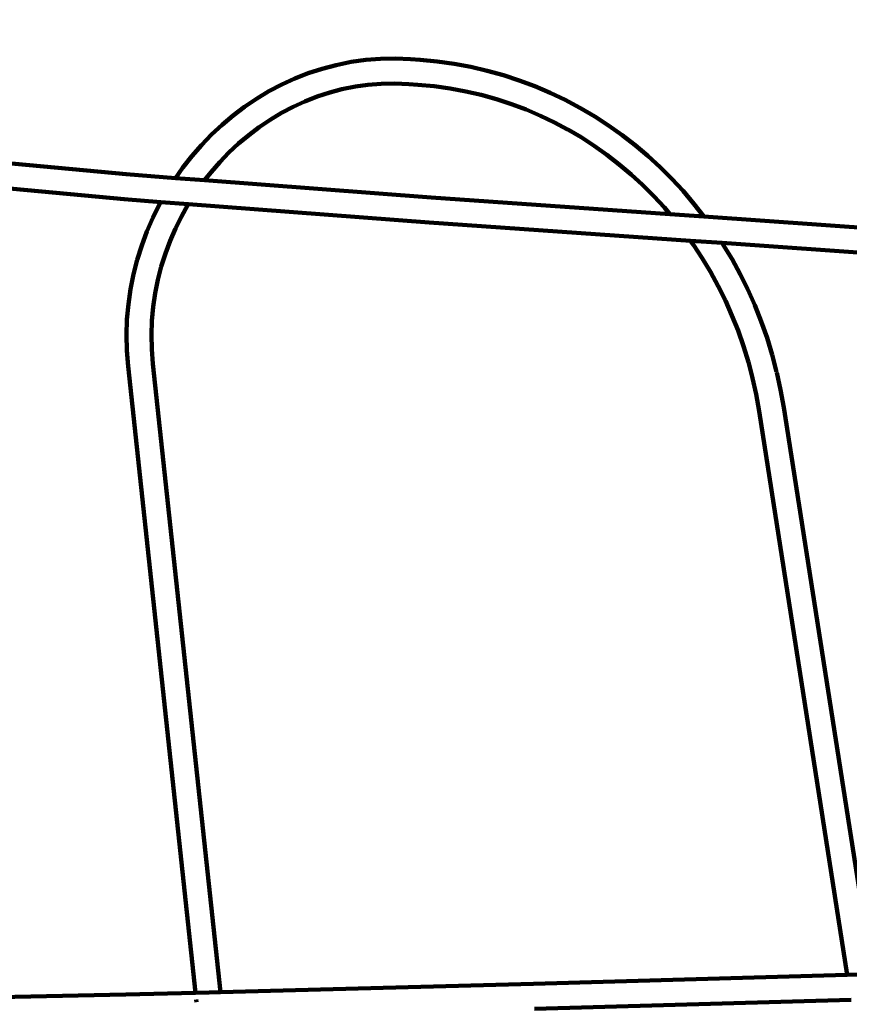
# Model space of a CAD drawing. Units: millimetres. Extents: x -8436 to 10184, y -6429 to 4822.
# Drawn here: x 338 to 869, y 252 to 882 of the extents above; entities that cross this region are included whole.
import ezdxf
from ezdxf.lldxf.tags import DXFTag

# ---------------------------------------------------------------- set-up
doc = ezdxf.new("R2010")
doc.units = ezdxf.units.MM
doc.header["$MEASUREMENT"] = 0
doc.layers.add('layer 1', color=7, linetype='Continuous')
tags = doc.linetypes.add('New Line1', pattern=[1.5, 1, -0.5]).pattern_tags.tags
tags[6:7] = [DXFTag(74, 4), DXFTag(75, 0), DXFTag(340, '0'), DXFTag(46, 1.0), DXFTag(50, 0.0), DXFTag(44, 0.0), DXFTag(45, 0.0)]
tags[4:5] = [DXFTag(74, 4), DXFTag(75, 0), DXFTag(340, '0'), DXFTag(46, 1.0), DXFTag(50, 0.0), DXFTag(44, 0.0), DXFTag(45, 0.0)]

msp = doc.modelspace()

# ---------------------------------------------------------------- linework, layer by layer
at = {"layer": 'layer 1', "color": 250, "linetype": 'New Line1', "lineweight": 100}
msp.add_open_spline([(2326.3733, -1787.8385), (2326.3733, -1787.8385), (2044.0929, -1827.6256), (2044.0929, -1827.6256), (2044.0929, -1827.6256), (2044.0929, -1827.6256), (2044.0927, -1827.6256), (2044.0925, -1827.6256), (2044.0925, -1827.6256), (1643.2733, -1884.1207), (1318.0746, -2072.4092), (1069.5257, -2391.8953), (1069.5257, -2391.8953), (1069.5257, -2391.8953), (1069.5257, -2391.8953), (1069.5257, -2391.8953), (1069.5257, -2391.8953), (1069.5255, -2391.8953), (815.801, -2479.4184), (815.801, -2479.4184), (815.801, -2479.4184), (815.801, -2479.4184), (815.801, -2479.4184), (815.801, -2479.4184), (815.801, -2479.4184), (815.8011, -2479.419), (1222.3084, -4121.9869), (1222.3084, -4121.9869), (1222.3084, -4121.9869), (1222.3084, -4121.9869), (1222.3085, -4121.9873), (1222.3086, -4121.9877), (1222.3086, -4121.9877), (1421.7251, -4919.39), (938.4576, -5732.3366), (142.6766, -5938.1299), (142.6766, -5938.1299), (142.6766, -5938.1299), (142.6766, -5938.1299), (142.6766, -5938.1299), (142.6766, -5938.1299), (142.6758, -5938.1301), (-1352.972, -6324.9128), (-1352.972, -6324.9128), (-1352.972, -6324.9128), (-1352.972, -6324.9128), (-1352.9722, -6324.9128), (-1352.9724, -6324.9129), (-1352.9724, -6324.9129), (-1754.7732, -6428.8206), (-2137.7821, -6374.2696), (-2494.5953, -6162.3138), (-2494.5953, -6162.3138), (-2494.5953, -6162.3138), (-2494.5955, -6162.3137), (-2494.5957, -6162.3136), (-2494.5957, -6162.3136), (-2851.4086, -5950.3579), (-3082.524, -5640.1042), (-3183.474, -5237.5499), (-3183.474, -5237.5499), (-3183.474, -5237.5499), (-3183.474, -5237.5499), (-3183.474, -5237.5499), (-3183.474, -5237.5499), (-3183.4742, -5237.5493), (-3564.9673, -3697.9932), (-3564.9673, -3697.9932), (-3564.9673, -3697.9932), (-3564.9673, -3697.9932), (-3564.9673, -3697.9932), (-3564.9673, -3697.9932), (-3564.9673, -3697.9932), (-3564.9673, -3697.9932), (-3579.0425, -3708.0195), (-3579.0425, -3708.0195), (-3579.0425, -3708.0195), (-3579.0425, -3708.0195), (-3579.0426, -3708.0195), (-3579.0427, -3708.0196), (-3579.0427, -3708.0196), (-3775.535, -3847.9888), (-3999.9183, -3890.8962), (-4234.19, -3833.2991), (-4234.19, -3833.2991), (-4234.19, -3833.2991), (-4234.19, -3833.2991), (-4234.19, -3833.2991), (-4234.19, -3833.2991), (-4234.1903, -3833.299), (-4704.6363, -3717.6371), (-4704.6363, -3717.6371), (-4704.6363, -3717.6371), (-4704.6363, -3717.6371), (-4704.6366, -3717.637), (-4704.6369, -3717.6369), (-4704.6369, -3717.6369), (-5284.2109, -3575.1451), (-5702.4749, -3137.1353), (-5818.0993, -2551.6088), (-5818.0993, -2551.6088), (-5818.0993, -2551.6088), (-5818.0993, -2551.6088), (-5818.0993, -2551.6088), (-5818.0993, -2551.6088), (-5818.0994, -2551.6086), (-5902.4723, -2124.341), (-5902.4723, -2124.341), (-5902.4723, -2124.341), (-5902.4723, -2124.341), (-5902.4723, -2124.341), (-5902.4723, -2124.341), (-5902.4723, -2124.341), (-5902.4725, -2124.341), (-6145.9773, -2156.4686), (-6145.9773, -2156.4686), (-6145.9773, -2156.4686), (-6145.9773, -2156.4686), (-6145.9773, -2156.4686), (-6145.9773, -2156.4686), (-6145.9773, -2156.4686), (-6145.9776, -2156.4681), (-6678.5539, -1251.2399), (-6678.5539, -1251.2399), (-6678.5539, -1251.2399), (-6678.5539, -1251.2399), (-6678.554, -1251.2398), (-6678.554, -1251.2397), (-6678.554, -1251.2397), (-6780.3103, -1078.2831), (-6897.1671, -983.7926), (-7030.8706, -928.7804), (-7030.8706, -928.7804), (-7030.8706, -928.7804), (-7030.8708, -928.7803), (-7030.8709, -928.7802), (-7030.8709, -928.7802), (-7341.9485, -800.7853), (-7530.5357, -506.3243), (-7516.6877, -170.2286), (-7516.6877, -170.2286), (-7516.6877, -170.2286), (-7516.6877, -170.2283), (-7516.6877, -170.2281), (-7516.6877, -170.2281), (-7496.4939, 319.9019), (-7704.1283, 765.7883), (-8068.7694, 1056.8717), (-8068.7694, 1056.8717), (-8068.7694, 1056.8717), (-8068.7696, 1056.8718), (-8068.7697, 1056.8719), (-8068.7697, 1056.8719), (-8335.6279, 1269.8979), (-8436.4992, 1609.7776), (-8329.0239, 1933.8803), (-8329.0239, 1933.8803), (-8329.0239, 1933.8803), (-8329.0239, 1933.8803), (-8329.0239, 1933.8803), (-8329.0239, 1933.8803), (-8329.0236, 1933.8812), (-7753.4796, 3669.4931), (-7753.4796, 3669.4931), (-7753.4796, 3669.4931), (-7753.4796, 3669.4931), (-7753.4796, 3669.4933), (-7753.4795, 3669.4935), (-7753.4795, 3669.4935), (-7628.6123, 4046.043), (-7317.1155, 4300.4706), (-6923.2168, 4347.644), (-6923.2168, 4347.644), (-6923.2168, 4347.644), (-6923.2168, 4347.644), (-6923.2168, 4347.644), (-6923.2168, 4347.644), (-6923.2162, 4347.6441), (-5727.9181, 4490.7931), (-5727.9181, 4490.7931), (-5727.9181, 4490.7931), (-5727.9181, 4490.7931), (-5727.918, 4490.7931), (-5727.9179, 4490.7931), (-5727.9179, 4490.7931), (-5501.7666, 4506.7178), (-5305.215, 4477.9717), (-5093.0961, 4397.9488), (-5093.0961, 4397.9488), (-5093.0961, 4397.9488), (-5093.0961, 4397.9488), (-5093.0961, 4397.9488), (-5093.0961, 4397.9488), (-5093.0955, 4397.9486), (-3797.9909, 3880.0169), (-3797.9909, 3880.0169), (-3797.9909, 3880.0169), (-3797.9909, 3880.0169), (-3797.9909, 3880.0169), (-3797.9909, 3880.0169), (-3797.9909, 3880.0169), (-3797.9909, 3880.017), (-3765.7042, 4087.564), (-3765.7042, 4087.564), (-3765.7042, 4087.564), (-3765.7042, 4087.564), (-3765.7042, 4087.5642), (-3765.7042, 4087.5645), (-3765.7042, 4087.5645), (-3698.0311, 4522.582), (-3288.4018, 4822.3406), (-2853.2941, 4755.2477), (-2853.2941, 4755.2477), (-2853.2941, 4755.2477), (-2853.2941, 4755.2477), (-2853.2941, 4755.2477), (-2853.2941, 4755.2477), (-2853.2933, 4755.2476), (-1225.0513, 4504.1753), (-1225.0513, 4504.1753), (-1225.0513, 4504.1753), (-1225.0513, 4504.1753), (-1225.0511, 4504.1753), (-1225.051, 4504.1753), (-1225.051, 4504.1753), (-860.9742, 4448.0351), (-590.2049, 4161.9681), (-554.1179, 3795.36), (-554.1179, 3795.36), (-554.1179, 3795.36), (-554.1179, 3795.3599), (-554.1179, 3795.3597), (-554.1179, 3795.3597), (-523.0298, 3479.4901), (-373.1927, 3214.8065), (64.6646, 3129.3076), (64.6646, 3129.3076), (64.6646, 3129.3076), (64.6662, 3129.3073), (64.6678, 3129.307), (64.6678, 3129.307), (3262.255, 2504.925), (3189.2472, 2161.1797), (6279.876, 3220.6038), (6279.876, 3220.6038), (6279.876, 3220.6038), (6279.876, 3220.6038), (6279.8761, 3220.6039), (6279.8761, 3220.6039), (6382.847, 3255.9008), (6467.5518, 3295.1295), (6561.0723, 3350.8325), (6561.0723, 3350.8325), (6561.0723, 3350.8325), (6561.0723, 3350.8325), (6561.0723, 3350.8325), (6561.0723, 3350.8325), (6561.0728, 3350.8328), (7561.8936, 3946.9449), (7561.8936, 3946.9449), (7561.8936, 3946.9449), (7561.8936, 3946.9449), (7561.8938, 3946.945), (7561.894, 3946.9452), (7561.894, 3946.9452), (7960.9811, 4184.6505), (8401.1862, 4226.8644), (8838.1749, 4069.3351), (8838.1749, 4069.3351), (8838.1749, 4069.3351), (8838.1749, 4069.3351), (8838.1749, 4069.3351), (8838.1749, 4069.3351), (8838.1749, 4069.3351), (8976.7535, 4019.3791), (8976.7535, 4019.3791), (8976.7535, 4019.3791), (8976.7535, 4019.3791), (8976.7536, 4019.3791), (8976.7538, 4019.379), (8976.7538, 4019.379), (9319.6674, 3895.7626), (9576.1138, 3683.0222), (9760.9405, 3368.8407), (9760.9405, 3368.8407), (9760.9405, 3368.8407), (9760.9405, 3368.8407), (9760.9405, 3368.8407), (9760.9405, 3368.8407), (9760.9405, 3368.8406), (9902.1657, 3128.7761), (9902.1657, 3128.7761), (9902.1657, 3128.7761), (9902.1657, 3128.7761), (9902.1658, 3128.7759), (9902.1659, 3128.7757), (9902.1659, 3128.7757), (10160.5438, 2689.5664), (10183.9745, 2194.9078), (9968.2687, 1733.2421), (9968.2687, 1733.2421), (9968.2687, 1733.2421), (9968.2687, 1733.2421), (9968.2687, 1733.2421), (9968.2687, 1733.2421), (9968.2683, 1733.2414), (9299.8721, 302.7024), (9299.8721, 302.7024), (9299.8721, 302.7024), (9299.8721, 302.7024), (9299.8721, 302.7024), (9299.8721, 302.7024), (9299.8721, 302.7024), (9299.8721, 302.7024), (9324.0174, 239.7118), (9324.0174, 239.7118), (9324.0174, 239.7118), (9324.0174, 239.7118), (9324.0174, 239.7118), (9324.0174, 239.7117), (9324.0174, 239.7117), (9367.0623, 127.4155), (9382.9789, 23.282), (9375.4444, -96.7453), (9375.4444, -96.7453), (9375.4444, -96.7453), (9375.4444, -96.7453), (9375.4444, -96.7453), (9375.4444, -96.7453), (9375.4444, -96.7454), (9356.1272, -404.4752), (9356.1272, -404.4752), (9356.1272, -404.4752), (9356.1272, -404.4752), (9356.1272, -404.4754), (9356.1271, -404.4757), (9356.1271, -404.4757), (9322.5072, -940.0498), (9030.0798, -1390.1117), (8568.5674, -1633.0786), (8568.5674, -1633.0786), (8568.5674, -1633.0786), (8568.5672, -1633.0786), (8568.5671, -1633.0787), (8568.5671, -1633.0787), (8359.8827, -1742.9423), (8219.5157, -1921.7546), (8165.467, -2142.8676), (8165.467, -2142.8676), (8156.4028, -2179.9496), (8065.0994, -2726.2217), (8060.9754, -2765.5576), (8060.9754, -2765.5576), (8060.9754, -2765.5576), (8060.9753, -2765.558), (8060.9753, -2765.5584), (8060.9753, -2765.5584), (7977.8772, -3558.1174), (7280.1641, -4154.9541), (6477.4466, -4105.7611), (6477.4466, -4105.7611), (6477.4466, -4105.7611), (6477.4466, -4105.7611), (6477.4466, -4105.7611), (6477.4466, -4105.7611), (6477.4456, -4105.761), (4662.9764, -3994.5649), (4662.9764, -3994.5649), (4662.9764, -3994.5649), (4662.9764, -3994.5649), (4662.9762, -3994.5649), (4662.976, -3994.5648), (4662.976, -3994.5648), (4250.2467, -3969.2715), (3904.0971, -3800.221), (3630.385, -3490.2741), (3630.385, -3490.2741), (3630.385, -3490.2741), (3630.3849, -3490.274), (3630.3848, -3490.2739), (3630.3848, -3490.2739), (3470.4816, -3309.2022), (3361.3539, -3109.5455), (3303.4233, -2892.5336), (3303.4233, -2892.5336), (3303.4233, -2892.5336), (3303.4232, -2892.5335), (3303.4232, -2892.5334), (3303.4232, -2892.5334), (3166.5375, -2379.7512), (3128.4037, -1790.9397), (2326.3733, -1787.8385)], degree=3, knots=[0, 0, 0, 0, 0.01010101, 0.01010101, 0.01010101, 0.01010101, 0.02020202, 0.02020202, 0.02020202, 0.02020202, 0.03030303, 0.03030303, 0.03030303, 0.03030303, 0.04040404, 0.04040404, 0.04040404, 0.04040404, 0.05050505, 0.05050505, 0.05050505, 0.05050505, 0.06060606, 0.06060606, 0.06060606, 0.06060606, 0.07070707, 0.07070707, 0.07070707, 0.07070707, 0.08080808, 0.08080808, 0.08080808, 0.08080808, 0.09090909, 0.09090909, 0.09090909, 0.09090909, 0.1010101, 0.1010101, 0.1010101, 0.1010101, 0.11111111, 0.11111111, 0.11111111, 0.11111111, 0.12121212, 0.12121212, 0.12121212, 0.12121212, 0.13131313, 0.13131313, 0.13131313, 0.13131313, 0.14141414, 0.14141414, 0.14141414, 0.14141414, 0.15151515, 0.15151515, 0.15151515, 0.15151515, 0.16161616, 0.16161616, 0.16161616, 0.16161616, 0.17171717, 0.17171717, 0.17171717, 0.17171717, 0.18181818, 0.18181818, 0.18181818, 0.18181818, 0.19191919, 0.19191919, 0.19191919, 0.19191919, 0.2020202, 0.2020202, 0.2020202, 0.2020202, 0.21212121, 0.21212121, 0.21212121, 0.21212121, 0.22222222, 0.22222222, 0.22222222, 0.22222222, 0.23232323, 0.23232323, 0.23232323, 0.23232323, 0.24242424, 0.24242424, 0.24242424, 0.24242424, 0.25252525, 0.25252525, 0.25252525, 0.25252525, 0.26262626, 0.26262626, 0.26262626, 0.26262626, 0.27272727, 0.27272727, 0.27272727, 0.27272727, 0.28282828, 0.28282828, 0.28282828, 0.28282828, 0.29292929, 0.29292929, 0.29292929, 0.29292929, 0.3030303, 0.3030303, 0.3030303, 0.3030303, 0.31313131, 0.31313131, 0.31313131, 0.31313131, 0.32323232, 0.32323232, 0.32323232, 0.32323232, 0.33333333, 0.33333333, 0.33333333, 0.33333333, 0.34343434, 0.34343434, 0.34343434, 0.34343434, 0.35353535, 0.35353535, 0.35353535, 0.35353535, 0.36363636, 0.36363636, 0.36363636, 0.36363636, 0.37373737, 0.37373737, 0.37373737, 0.37373737, 0.38383838, 0.38383838, 0.38383838, 0.38383838, 0.39393939, 0.39393939, 0.39393939, 0.39393939, 0.4040404, 0.4040404, 0.4040404, 0.4040404, 0.41414141, 0.41414141, 0.41414141, 0.41414141, 0.42424242, 0.42424242, 0.42424242, 0.42424242, 0.43434343, 0.43434343, 0.43434343, 0.43434343, 0.44444444, 0.44444444, 0.44444444, 0.44444444, 0.45454545, 0.45454545, 0.45454545, 0.45454545, 0.46464646, 0.46464646, 0.46464646, 0.46464646, 0.47474747, 0.47474747, 0.47474747, 0.47474747, 0.48484848, 0.48484848, 0.48484848, 0.48484848, 0.49494949, 0.49494949, 0.49494949, 0.49494949, 0.50505051, 0.50505051, 0.50505051, 0.50505051, 0.51515152, 0.51515152, 0.51515152, 0.51515152, 0.52525253, 0.52525253, 0.52525253, 0.52525253, 0.53535354, 0.53535354, 0.53535354, 0.53535354, 0.54545455, 0.54545455, 0.54545455, 0.54545455, 0.55555556, 0.55555556, 0.55555556, 0.55555556, 0.56565657, 0.56565657, 0.56565657, 0.56565657, 0.57575758, 0.57575758, 0.57575758, 0.57575758, 0.58585859, 0.58585859, 0.58585859, 0.58585859, 0.5959596, 0.5959596, 0.5959596, 0.5959596, 0.60606061, 0.60606061, 0.60606061, 0.60606061, 0.61616162, 0.61616162, 0.61616162, 0.61616162, 0.62626263, 0.62626263, 0.62626263, 0.62626263, 0.63636364, 0.63636364, 0.63636364, 0.63636364, 0.64646465, 0.64646465, 0.64646465, 0.64646465, 0.65656566, 0.65656566, 0.65656566, 0.65656566, 0.66666667, 0.66666667, 0.66666667, 0.66666667, 0.67676768, 0.67676768, 0.67676768, 0.67676768, 0.68686869, 0.68686869, 0.68686869, 0.68686869, 0.6969697, 0.6969697, 0.6969697, 0.6969697, 0.70707071, 0.70707071, 0.70707071, 0.70707071, 0.71717172, 0.71717172, 0.71717172, 0.71717172, 0.72727273, 0.72727273, 0.72727273, 0.72727273, 0.73737374, 0.73737374, 0.73737374, 0.73737374, 0.74747475, 0.74747475, 0.74747475, 0.74747475, 0.75757576, 0.75757576, 0.75757576, 0.75757576, 0.76767677, 0.76767677, 0.76767677, 0.76767677, 0.77777778, 0.77777778, 0.77777778, 0.77777778, 0.78787879, 0.78787879, 0.78787879, 0.78787879, 0.7979798, 0.7979798, 0.7979798, 0.7979798, 0.80808081, 0.80808081, 0.80808081, 0.80808081, 0.81818182, 0.81818182, 0.81818182, 0.81818182, 0.82828283, 0.82828283, 0.82828283, 0.82828283, 0.83838384, 0.83838384, 0.83838384, 0.83838384, 0.84848485, 0.84848485, 0.84848485, 0.84848485, 0.85858586, 0.85858586, 0.85858586, 0.85858586, 0.86868687, 0.86868687, 0.86868687, 0.86868687, 0.87878788, 0.87878788, 0.87878788, 0.87878788, 0.88888889, 0.88888889, 0.88888889, 0.88888889, 0.8989899, 0.8989899, 0.8989899, 0.8989899, 0.90909091, 0.90909091, 0.90909091, 0.90909091, 0.91919192, 0.91919192, 0.91919192, 0.91919192, 0.92929293, 0.92929293, 0.92929293, 0.92929293, 0.93939394, 0.93939394, 0.93939394, 0.93939394, 0.94949495, 0.94949495, 0.94949495, 0.94949495, 0.95959596, 0.95959596, 0.95959596, 0.95959596, 0.96969697, 0.96969697, 0.96969697, 0.96969697, 0.97979798, 0.97979798, 0.97979798, 0.97979798, 1, 1, 1, 1], dxfattribs=at)
at = {"layer": 'layer 1', "color": 250, "lineweight": 100}
for points in [[(4181.3637, 797.1247), (4181.3637, 797.1247), (-461.8262, 1703.7845), (-461.8262, 1703.7845)], [(-496.3227, 1527.121), (-496.3227, 1527.121), (3341.407, 777.7407), (3341.407, 777.7407)], [(569.1064, 856.6449), (569.1064, 856.6449), (559.6545, 855.8874), (559.6545, 855.8874)], [(578.6777, 856.8279), (578.6777, 856.8279), (569.1064, 856.6449), (569.1064, 856.6449)], [(588.2403, 856.4248), (588.2403, 856.4248), (578.6777, 856.8279), (578.6777, 856.8279)], [(594.361, 855.9784), (594.361, 855.9784), (588.2403, 856.4248), (588.2403, 856.4248)], [(531.6552, 850.2311), (531.6552, 850.2311), (522.8559, 847.3483), (522.8559, 847.3483)], [(540.6389, 852.6078), (540.6389, 852.6078), (531.6552, 850.2311), (531.6552, 850.2311)], [(550.3334, 854.5717), (550.3334, 854.5717), (540.6389, 852.6078), (540.6389, 852.6078)], [(559.6545, 855.8874), (559.6545, 855.8874), (550.3334, 854.5717), (550.3334, 854.5717)], [(605.2443, 854.9416), (605.2443, 854.9416), (594.361, 855.9784), (594.361, 855.9784)], [(616.065, 853.4234), (616.065, 853.4234), (605.2443, 854.9416), (605.2443, 854.9416)], [(626.7357, 851.4408), (626.7357, 851.4408), (616.065, 853.4234), (616.065, 853.4234)], [(637.2482, 849.002), (637.2482, 849.002), (626.7357, 851.4408), (626.7357, 851.4408)], [(514.2554, 843.976), (514.2554, 843.976), (505.8708, 840.1318), (505.8708, 840.1318)], [(522.8559, 847.3483), (522.8559, 847.3483), (514.2554, 843.976), (514.2554, 843.976)], [(647.5876, 846.1179), (647.5876, 846.1179), (637.2482, 849.002), (637.2482, 849.002)], [(657.7457, 842.7977), (657.7457, 842.7977), (647.5876, 846.1179), (647.5876, 846.1179)], [(505.8708, 840.1318), (505.8708, 840.1318), (497.7176, 835.833), (497.7176, 835.833)], [(553.0607, 838.9069), (553.0607, 838.9069), (544.2115, 837.1141), (544.2115, 837.1141)], [(560.9645, 839.989), (560.9645, 839.989), (553.0607, 838.9069), (553.0607, 838.9069)], [(569.5424, 840.6765), (569.5424, 840.6765), (560.9645, 839.989), (560.9645, 839.989)], [(578.2329, 840.8427), (578.2329, 840.8427), (569.5424, 840.6765), (569.5424, 840.6765)], [(587.1343, 840.4674), (587.1343, 840.4674), (578.2329, 840.8427), (578.2329, 840.8427)], [(592.881, 840.0484), (592.881, 840.0484), (587.1343, 840.4674), (587.1343, 840.4674)], [(603.2919, 839.0566), (603.2919, 839.0566), (592.881, 840.0484), (592.881, 840.0484)], [(613.4908, 837.6257), (613.4908, 837.6257), (603.2919, 839.0566), (603.2919, 839.0566)], [(623.5455, 835.7575), (623.5455, 835.7575), (613.4908, 837.6257), (613.4908, 837.6257)], [(667.7155, 839.0494), (667.7155, 839.0494), (657.7457, 842.7977), (657.7457, 842.7977)], [(677.4854, 834.8833), (677.4854, 834.8833), (667.7155, 839.0494), (667.7155, 839.0494)], [(489.8111, 831.0965), (489.8111, 831.0965), (482.1662, 825.9389), (482.1662, 825.9389)], [(497.7176, 835.833), (497.7176, 835.833), (489.8111, 831.0965), (489.8111, 831.0965)], [(520.7279, 829.3664), (520.7279, 829.3664), (528.5549, 832.4352), (528.5549, 832.4352)], [(528.5549, 832.4352), (528.5549, 832.4352), (536.562, 835.0584), (536.562, 835.0584)], [(536.562, 835.0584), (536.562, 835.0584), (544.2115, 837.1141), (544.2115, 837.1141)], [(633.4455, 833.4607), (633.4455, 833.4607), (623.5455, 835.7575), (623.5455, 835.7575)], [(643.1865, 830.7436), (643.1865, 830.7436), (633.4455, 833.4607), (633.4455, 833.4607)], [(687.0419, 830.3102), (687.0419, 830.3102), (677.4854, 834.8833), (677.4854, 834.8833)], [(482.1662, 825.9389), (482.1662, 825.9389), (474.7962, 820.3757), (474.7962, 820.3757)], [(505.6675, 821.951), (505.6675, 821.951), (513.0944, 825.8667), (513.0944, 825.8667)], [(513.0944, 825.8667), (513.0944, 825.8667), (520.7279, 829.3664), (520.7279, 829.3664)], [(652.7576, 827.6152), (652.7576, 827.6152), (643.1865, 830.7436), (643.1865, 830.7436)], [(662.1469, 824.0852), (662.1469, 824.0852), (652.7576, 827.6152), (652.7576, 827.6152)], [(696.379, 825.338), (696.379, 825.338), (687.0419, 830.3102), (687.0419, 830.3102)], [(696.8989, 825.0572), (696.8989, 825.0572), (696.379, 825.338), (696.379, 825.338)], [(706.0035, 819.6968), (706.0035, 819.6968), (696.8989, 825.0572), (696.8989, 825.0572)], [(474.7962, 820.3757), (474.7962, 820.3757), (467.7186, 814.4254), (467.7186, 814.4254)], [(498.4622, 817.6346), (498.4622, 817.6346), (505.6675, 821.951), (505.6675, 821.951)], [(671.3472, 820.1621), (671.3472, 820.1621), (662.1469, 824.0852), (662.1469, 824.0852)], [(680.3522, 815.853), (680.3522, 815.853), (671.3472, 820.1621), (671.3472, 820.1621)], [(714.8654, 813.9588), (714.8654, 813.9588), (706.0035, 819.6968), (706.0035, 819.6968)], [(406.3277, 782.7501), (406.3277, 782.7501), (85.7298, 812.6527), (85.7298, 812.6527)], [(467.7186, 814.4254), (467.7186, 814.4254), (460.9497, 808.1058), (460.9497, 808.1058)], [(484.775, 807.8619), (484.775, 807.8619), (491.4924, 812.9325), (491.4924, 812.9325)], [(491.4924, 812.9325), (491.4924, 812.9325), (498.4622, 817.6346), (498.4622, 817.6346)], [(688.6298, 811.449), (688.6298, 811.449), (680.3522, 815.853), (680.3522, 815.853)], [(723.4764, 807.8512), (723.4764, 807.8512), (714.8654, 813.9588), (714.8654, 813.9588)], [(460.9497, 808.1058), (460.9497, 808.1058), (454.5032, 801.4326), (454.5032, 801.4326)], [(478.3211, 802.4361), (478.3211, 802.4361), (484.775, 807.8619), (484.775, 807.8619)], [(688.6298, 811.449), (688.6298, 811.449), (688.6993, 811.408), (688.6993, 811.408)], [(688.6993, 811.408), (688.6993, 811.408), (689.1497, 811.1682), (689.1497, 811.1682)], [(697.213, 806.3958), (697.213, 806.3958), (689.1497, 811.1682), (689.1497, 811.1682)], [(705.5739, 800.9823), (705.5739, 800.9823), (697.213, 806.3958), (697.213, 806.3958)], [(731.8304, 801.3812), (731.8304, 801.3812), (723.4764, 807.8512), (723.4764, 807.8512)], [(454.5032, 801.4326), (454.5032, 801.4326), (448.3923, 794.4201), (448.3923, 794.4201)], [(472.1445, 796.6697), (472.1445, 796.6697), (478.3211, 802.4361), (478.3211, 802.4361)], [(713.701, 795.218), (713.701, 795.218), (705.5739, 800.9823), (705.5739, 800.9823)], [(739.9165, 794.5586), (739.9165, 794.5586), (731.8304, 801.3812), (731.8304, 801.3812)], [(86.5377, 796.5111), (86.5377, 796.5111), (405.0809, 766.8002), (405.0809, 766.8002)], [(448.3923, 794.4201), (448.3923, 794.4201), (442.6326, 787.0848), (442.6326, 787.0848)], [(466.2607, 790.579), (466.2607, 790.579), (472.1445, 796.6697), (472.1445, 796.6697)], [(721.5819, 789.1144), (721.5819, 789.1144), (713.701, 795.218), (713.701, 795.218)], [(747.7244, 787.3929), (747.7244, 787.3929), (739.9165, 794.5586), (739.9165, 794.5586)], [(442.6326, 787.0848), (442.6326, 787.0848), (437.8817, 780.353), (437.8817, 780.353)], [(460.6861, 784.1817), (460.6861, 784.1817), (466.2607, 790.579), (466.2607, 790.579)], [(729.2077, 782.6799), (729.2077, 782.6799), (721.5819, 789.1144), (721.5819, 789.1144)], [(755.2408, 779.8973), (755.2408, 779.8973), (747.7244, 787.3929), (747.7244, 787.3929)], [(437.8817, 780.353), (437.8817, 780.353), (406.3277, 782.7501), (406.3277, 782.7501)], [(456.5653, 778.9336), (456.5653, 778.9336), (460.6861, 784.1817), (460.6861, 784.1817)], [(736.5704, 775.9231), (736.5704, 775.9231), (729.2077, 782.6799), (729.2077, 782.6799)], [(456.5653, 778.9336), (456.5653, 778.9336), (437.8817, 780.353), (437.8817, 780.353)], [(601.3128, 767.9373), (601.3128, 767.9373), (456.5653, 778.9336), (456.5653, 778.9336)], [(743.6641, 768.849), (743.6641, 768.849), (736.5704, 775.9231), (736.5704, 775.9231)], [(762.4599, 772.0771), (762.4599, 772.0771), (755.2408, 779.8973), (755.2408, 779.8973)], [(750.4753, 761.4707), (750.4753, 761.4707), (743.6641, 768.849), (743.6641, 768.849)], [(769.3715, 763.9418), (769.3715, 763.9418), (762.4599, 772.0771), (762.4599, 772.0771)], [(405.0809, 766.8002), (405.0809, 766.8002), (428.577, 765.0153), (428.577, 765.0153)], [(427.6238, 763.3199), (427.6238, 763.3199), (423.4281, 754.8668), (423.4281, 754.8668)], [(428.577, 765.0153), (428.577, 765.0153), (427.6238, 763.3199), (427.6238, 763.3199)], [(428.577, 765.0153), (428.577, 765.0153), (446.1903, 763.6772), (446.1903, 763.6772)], [(441.7505, 755.8277), (441.7505, 755.8277), (445.9515, 763.2992), (445.9515, 763.2992)], [(445.9515, 763.2992), (445.9515, 763.2992), (446.1903, 763.6772), (446.1903, 763.6772)], [(446.1903, 763.6772), (446.1903, 763.6772), (600.2164, 751.976), (600.2164, 751.976)], [(754.0526, 757.2602), (754.0526, 757.2602), (601.3128, 767.9373), (601.3128, 767.9373)], [(775.7784, 755.7414), (775.7784, 755.7414), (769.3715, 763.9418), (769.3715, 763.9418)], [(437.9267, 748.1241), (437.9267, 748.1241), (441.7505, 755.8277), (441.7505, 755.8277)], [(754.0526, 757.2602), (754.0526, 757.2602), (750.4753, 761.4707), (750.4753, 761.4707)], [(775.7784, 755.7414), (775.7784, 755.7414), (754.0526, 757.2602), (754.0526, 757.2602)], [(1000.8317, 739.8053), (1000.8317, 739.8053), (775.7784, 755.7414), (775.7784, 755.7414)], [(423.4281, 754.8668), (423.4281, 754.8668), (419.6624, 746.1765), (419.6624, 746.1765)], [(600.2164, 751.976), (600.2164, 751.976), (767.1822, 740.3044), (767.1822, 740.3044)], [(419.6624, 746.1765), (419.6624, 746.1765), (416.3401, 737.2617), (416.3401, 737.2617)], [(434.4949, 740.2046), (434.4949, 740.2046), (437.9267, 748.1241), (437.9267, 748.1241)], [(416.3401, 737.2617), (416.3401, 737.2617), (413.4793, 728.1441), (413.4793, 728.1441)], [(431.4707, 732.089), (431.4707, 732.089), (434.4949, 740.2046), (434.4949, 740.2046)], [(769.126, 737.5944), (769.126, 737.5944), (767.1822, 740.3044), (767.1822, 740.3044)], [(767.1822, 740.3044), (767.1822, 740.3044), (787.4068, 738.8906), (787.4068, 738.8906)], [(774.7166, 729.087), (774.7166, 729.087), (769.126, 737.5944), (769.126, 737.5944)], [(788.1614, 737.7422), (788.1614, 737.7422), (787.4068, 738.8906), (787.4068, 738.8906)], [(999.7622, 723.8421), (999.7622, 723.8421), (787.4068, 738.8906), (787.4068, 738.8906)], [(793.7431, 728.4429), (793.7431, 728.4429), (788.1614, 737.7422), (788.1614, 737.7422)], [(428.866, 723.7871), (428.866, 723.7871), (431.4707, 732.089), (431.4707, 732.089)], [(413.4793, 728.1441), (413.4793, 728.1441), (411.0938, 718.8362), (411.0938, 718.8362)], [(779.9809, 720.3167), (779.9809, 720.3167), (774.7166, 729.087), (774.7166, 729.087)], [(798.9666, 718.8784), (798.9666, 718.8784), (793.7431, 728.4429), (793.7431, 728.4429)], [(411.0938, 718.8362), (411.0938, 718.8362), (409.1998, 709.3555), (409.1998, 709.3555)], [(426.6958, 715.3191), (426.6958, 715.3191), (428.866, 723.7871), (428.866, 723.7871)], [(784.9095, 711.2919), (784.9095, 711.2919), (779.9809, 720.3167), (779.9809, 720.3167)], [(803.8242, 709.0539), (803.8242, 709.0539), (798.9666, 718.8784), (798.9666, 718.8784)], [(424.9739, 706.6996), (424.9739, 706.6996), (426.6958, 715.3191), (426.6958, 715.3191)], [(409.1998, 709.3555), (409.1998, 709.3555), (407.8143, 699.7296), (407.8143, 699.7296)], [(423.712, 697.9327), (423.712, 697.9327), (424.9739, 706.6996), (424.9739, 706.6996)], [(789.4907, 702.0257), (789.4907, 702.0257), (784.9095, 711.2919), (784.9095, 711.2919)], [(808.306, 698.9789), (808.306, 698.9789), (803.8242, 709.0539), (803.8242, 709.0539)], [(407.8143, 699.7296), (407.8143, 699.7296), (406.9515, 689.9657), (406.9515, 689.9657)], [(793.7159, 692.5272), (793.7159, 692.5272), (789.4907, 702.0257), (789.4907, 702.0257)], [(812.4016, 688.663), (812.4016, 688.663), (808.306, 698.9789), (808.306, 698.9789)], [(422.9266, 689.0437), (422.9266, 689.0437), (423.712, 697.9327), (423.712, 697.9327)], [(797.5759, 682.8045), (797.5759, 682.8045), (793.7159, 692.5272), (793.7159, 692.5272)], [(406.9515, 689.9657), (406.9515, 689.9657), (406.6269, 680.0829), (406.6269, 680.0829)], [(422.6308, 680.0454), (422.6308, 680.0454), (422.9266, 689.0437), (422.9266, 689.0437)], [(816.0999, 678.1194), (816.0999, 678.1194), (812.4016, 688.663), (812.4016, 688.663)], [(406.6269, 680.0829), (406.6269, 680.0829), (406.8555, 670.1097), (406.8555, 670.1097)], [(422.8394, 670.9417), (422.8394, 670.9417), (422.6308, 680.0454), (422.6308, 680.0454)], [(801.0631, 672.863), (801.0631, 672.863), (797.5759, 682.8045), (797.5759, 682.8045)], [(819.3915, 667.3572), (819.3915, 667.3572), (816.0999, 678.1194), (816.0999, 678.1194)], [(406.8555, 670.1097), (406.8555, 670.1097), (407.6435, 660.1618), (407.6435, 660.1618)], [(423.5759, 661.6488), (423.5759, 661.6488), (422.8394, 670.9417), (422.8394, 670.9417)], [(804.1679, 662.7115), (804.1679, 662.7115), (801.0631, 672.863), (801.0631, 672.863)], [(822.2673, 656.3831), (822.2673, 656.3831), (819.3915, 667.3572), (819.3915, 667.3572)], [(466.8, 259.8701), (466.8, 259.8701), (423.5759, 661.6488), (423.5759, 661.6488)], [(806.8059, 652.6546), (806.8059, 652.6546), (804.1679, 662.7115), (804.1679, 662.7115)], [(407.6435, 660.1618), (407.6435, 660.1618), (450.7519, 259.4602), (450.7519, 259.4602)], [(822.3415, 656.0903), (822.3415, 656.0903), (822.2673, 656.3831), (822.2673, 656.3831)], [(824.7869, 644.9352), (824.7869, 644.9352), (822.3415, 656.0903), (822.3415, 656.0903)], [(806.8059, 652.6546), (806.8059, 652.6546), (806.8187, 652.5959), (806.8187, 652.5959)], [(806.8187, 652.5959), (806.8187, 652.5959), (806.8801, 652.3618), (806.8801, 652.3618)], [(809.1212, 642.0939), (809.1212, 642.0939), (806.8801, 652.3618), (806.8801, 652.3618)], [(826.7839, 633.6661), (826.7839, 633.6661), (824.7869, 644.9352), (824.7869, 644.9352)], [(811.0385, 631.2734), (811.0385, 631.2734), (809.1212, 642.0939), (809.1212, 642.0939)], [(867.425, 270.9199), (867.425, 270.9199), (811.0385, 631.2734), (811.0385, 631.2734)], [(883.4671, 271.409), (883.4671, 271.409), (826.7839, 633.6661), (826.7839, 633.6661)], [(867.425, 270.9199), (867.425, 270.9199), (666.9085, 265.1412), (666.9085, 265.1412)], [(876.4352, 271.1883), (876.4352, 271.1883), (867.425, 270.9199), (867.425, 270.9199)], [(666.9085, 265.1412), (666.9085, 265.1412), (466.8, 259.8701), (466.8, 259.8701)], [(183.0341, 253.5857), (183.0341, 253.5857), (406.1153, 258.3855), (406.1153, 258.3855)], [(406.1153, 258.3855), (406.1153, 258.3855), (450.7519, 259.4602), (450.7519, 259.4602)], [(459.4045, 259.6753), (459.4045, 259.6753), (450.7519, 259.4602), (450.7519, 259.4602)], [(450.7519, 259.4602), (450.7519, 259.4602), (450.8351, 258.6874), (450.8351, 258.6874)], [(466.8, 259.8701), (466.8, 259.8701), (459.4045, 259.6753), (459.4045, 259.6753)], [(451.2245, 255.0673), (451.2245, 255.0673), (451.4045, 253.3947), (451.4045, 253.3947)], [(667.3936, 249.1494), (667.3936, 249.1494), (869.9944, 254.9966), (869.9944, 254.9966)]]:
    msp.add_open_spline(points, degree=3, dxfattribs=at)

doc.saveas('drawing.dxf')
